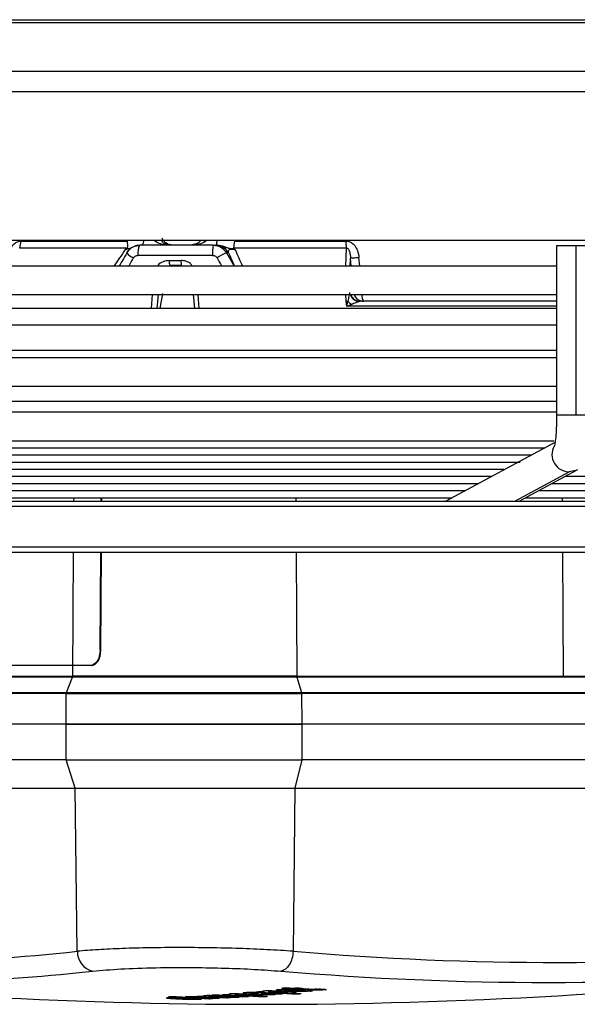
# Model space of a CAD drawing. Units: millimetres. Extents: x 5 to 414, y 3 to 291.
# Drawn here: x 138 to 142, y 103 to 110 of the extents above; entities that cross this region are included whole.
import ezdxf

# ---------------------------------------------------------------- set-up
doc = ezdxf.new("R2010")
doc.units = ezdxf.units.MM

msp = doc.modelspace()

# ---------------------------------------------------------------- linework, layer by layer
at = {"color": 8, "linetype": 'Continuous', "lineweight": 25}
for p, q in [((128.0094, 109.7035), (148.7614, 109.7035)), ((128.0094, 109.6845), (148.7614, 109.6845)), ((128.0094, 109.3671), (148.7614, 109.3671)), ((128.0094, 109.2339), (148.7614, 109.2339)), ((139.25, 108.2605), (139.5012, 108.2605)), ((139.0075, 108.1991), (139.0194, 108.2018)), ((139.6693, 108.1784), (139.7194, 108.0917)), ((140.4536, 108.2096), (140.4481, 108.0917)), ((140.4856, 108.0917), (140.4812, 108.1426)), ((140.5412, 108.0917), (140.5366, 108.1466)), ((139.1838, 107.905), (139.176, 107.815)), ((139.4916, 107.815), (139.4837, 107.905)), ((140.4473, 107.905), (140.4512, 107.8617)), ((141.9579, 107.1172), (141.8298, 107.1172)), ((142.0564, 107.1172), (141.9579, 107.1172)), ((141.5568, 106.5542), (141.9126, 106.7448)), ((138.6717, 106.5542), (138.6719, 106.5763)), ((140.123, 106.5763), (140.1231, 106.5542)), ((141.8685, 106.5542), (141.8684, 106.5763)), ((127.3905, 106.5209), (155.6657, 106.5209)), ((127.3905, 106.2542), (155.6657, 106.2542)), ((138.6638, 105.4078), (138.6694, 106.2209)), ((140.1249, 106.2209), (140.1292, 105.4078)), ((141.8746, 105.4078), (141.8703, 106.2209)), ((138.7055, 103.469), (138.7951, 103.4785)), ((139.7846, 103.3367), (139.7846, 103.333)), ((139.8379, 103.3394), (139.8379, 103.3352)), ((139.8664, 103.3324), (139.8664, 103.328)), ((139.871, 103.339), (139.871, 103.3355)), ((139.8792, 103.3386), (139.8792, 103.3348)), ((139.8948, 103.3379), (139.8948, 103.3262)), ((139.9051, 103.3374), (139.9051, 103.3313)), ((139.9206, 103.333), (139.9206, 103.3366)), ((139.9457, 103.3287), (139.9457, 103.3249)), ((139.9516, 103.3351), (139.9516, 103.3311)), ((140.1312, 103.3561), (140.1312, 103.3513)), ((140.1567, 103.3565), (140.1567, 103.3525)), ((140.1769, 103.3562), (140.1769, 103.3523)), ((140.185, 103.3559), (140.185, 103.3512)), ((140.2171, 103.354), (140.2171, 103.3479)), ((140.2215, 103.3577), (140.2215, 103.3619)), ((140.2641, 103.3601), (140.2641, 103.3561)), ((140.2895, 103.3612), (140.2895, 103.3563)), ((140.3108, 103.3602), (140.3108, 103.3579)), ((139.3339, 103.3055), (139.3339, 103.3028)), ((139.559, 103.3183), (139.559, 103.3147)), ((139.6134, 103.3173), (139.6134, 103.3136)), ((139.6167, 103.3221), (139.6167, 103.3185))]:
    msp.add_line(p, q, dxfattribs=at)
at = {"color": 7, "linetype": 'Continuous', "lineweight": 25}
for p, q in [((128.0094, 108.2617), (148.7614, 108.2617)), ((138.3241, 108.255), (139.0193, 108.255)), ((139.1028, 108.2284), (139.1006, 108.2272)), ((139.5832, 108.2284), (139.1028, 108.2284)), ((139.5832, 108.2284), (139.5967, 108.2284)), ((139.6223, 108.227), (139.6222, 108.2262)), ((139.7221, 108.255), (140.4509, 108.255)), ((141.8298, 108.225), (141.8298, 107.1172)), ((141.9579, 108.225), (141.8298, 108.225)), ((142.0564, 108.225), (141.9579, 108.225)), ((141.9579, 107.1172), (141.9579, 108.225)), ((139.0204, 108.2096), (138.3165, 108.2096)), ((139.5783, 108.1617), (139.0904, 108.1617)), ((139.6825, 108.1784), (139.6693, 108.1784)), ((140.4536, 108.2096), (139.7159, 108.2096)), ((139.2946, 108.1284), (139.3723, 108.1284)), ((139.3438, 108.095), (139.3238, 108.0919)), ((140.4789, 108.0917), (140.4812, 108.1426)), ((141.8298, 108.0917), (134.0196, 108.0917)), ((134.0196, 107.905), (141.8264, 107.905)), ((139.2225, 107.905), (139.2147, 107.815)), ((139.2499, 107.9131), (139.2327, 107.815)), ((139.4616, 107.815), (139.4538, 107.905)), ((140.4512, 107.8617), (140.4542, 107.8284)), ((140.5425, 107.8616), (140.5326, 107.8627)), ((141.8298, 107.815), (136.0063, 107.815)), ((141.8298, 107.7045), (135.4774, 107.7045)), ((141.8298, 107.5383), (134.9485, 107.5383)), ((141.8298, 107.4917), (134.0196, 107.4917)), ((134.0196, 107.305), (141.8298, 107.305)), ((141.8298, 107.2058), (134.0196, 107.2058)), ((141.8298, 107.1359), (134.0196, 107.1359)), ((134.1289, 106.9493), (141.8116, 106.9493)), ((141.8189, 106.9368), (141.1048, 106.5542)), ((134.384, 106.9026), (141.7552, 106.9026)), ((134.6391, 106.856), (141.6682, 106.856)), ((134.8942, 106.8094), (141.5914, 106.8094)), ((135.1494, 106.7628), (141.4839, 106.7628)), ((141.5848, 106.5542), (141.965, 106.7579)), ((135.4045, 106.7162), (141.4071, 106.7162)), ((141.8871, 106.7162), (146.4711, 106.7162)), ((135.6596, 106.6696), (141.3201, 106.6696)), ((135.9147, 106.6229), (141.2331, 106.6229)), ((141.7131, 106.6229), (145.6708, 106.6229)), ((141.8001, 106.6696), (146.0709, 106.6696)), ((127.417, 106.5542), (155.6324, 106.5542)), ((136.1699, 106.5763), (141.1461, 106.5763)), ((138.8491, 106.5542), (138.8492, 106.5763)), ((138.8543, 106.5542), (138.8545, 106.5763)), ((141.6261, 106.5763), (145.2706, 106.5763)), ((127.417, 106.2209), (155.6324, 106.2209)), ((138.8423, 105.5784), (138.8467, 106.2209)), ((138.8476, 105.5784), (138.852, 106.2209)), ((138.8423, 105.5784), (138.8476, 105.5784)), ((138.7807, 105.4784), (135.8587, 105.4784)), ((138.786, 105.4784), (135.864, 105.4784)), ((138.786, 105.4784), (138.7807, 105.4784)), ((138.6627, 105.4019), (135.9841, 105.4019)), ((137.3245, 105.4078), (138.6638, 105.4078)), ((138.6228, 105.3013), (138.6627, 105.4019)), ((140.1292, 105.4078), (141.8746, 105.4078)), ((140.1301, 105.4019), (140.1607, 105.3013)), ((143.6208, 105.4019), (140.1301, 105.4019)), ((141.8746, 105.4078), (143.62, 105.4078)), ((138.6217, 105.2955), (135.9431, 105.2955)), ((135.9442, 105.3013), (138.6228, 105.3013)), ((138.6203, 105.095), (138.6217, 105.2955)), ((140.1607, 105.3013), (143.6514, 105.3013)), ((140.1615, 105.2955), (140.1626, 105.095)), ((143.6523, 105.2955), (140.1615, 105.2955)), ((138.6203, 105.095), (135.9417, 105.095)), ((140.1626, 105.095), (138.6203, 105.095)), ((138.6203, 104.8617), (138.6203, 105.095)), ((138.6203, 105.095), (140.1626, 105.095)), ((140.1626, 105.095), (140.1626, 104.8617)), ((143.6533, 105.095), (140.1626, 105.095)), ((138.6203, 104.8617), (135.9417, 104.8617)), ((138.6203, 104.8617), (140.1626, 104.8617)), ((138.6789, 104.6768), (138.6203, 104.8617)), ((140.1626, 104.8617), (140.1176, 104.6768)), ((143.6533, 104.8617), (140.1626, 104.8617)), ((136.0004, 104.6768), (138.6789, 104.6768)), ((138.6937, 103.6086), (138.6789, 104.6768)), ((138.6789, 104.6768), (140.1176, 104.6768)), ((140.1176, 104.6768), (140.1062, 103.6086)), ((140.1176, 104.6768), (143.6083, 104.6768)), ((139.6848, 103.3272), (139.6952, 103.3255)), ((139.7239, 103.3303), (139.7239, 103.3239)), ((139.8184, 103.339), (139.8184, 103.3304)), ((139.8318, 103.3393), (139.8318, 103.334)), ((139.9013, 103.3376), (139.9013, 103.3286)), ((139.904, 103.3458), (139.9148, 103.3437)), ((139.9127, 103.337), (139.9127, 103.3334)), ((139.9148, 103.3473), (139.9148, 103.3437)), ((139.9435, 103.3495), (139.9435, 103.3423)), ((139.9546, 103.3297), (139.9481, 103.3289)), ((139.9832, 103.3335), (139.9832, 103.3301)), ((139.9832, 103.3261), (139.9903, 103.327)), ((140.0118, 103.3323), (140.0118, 103.3293)), ((140.0845, 103.3691), (140.0845, 103.3647)), ((140.0973, 103.3544), (140.1151, 103.3554)), ((140.1091, 103.3677), (140.1091, 103.3612)), ((140.1229, 103.369), (140.1229, 103.3627)), ((140.1313, 103.3334), (140.1313, 103.3299)), ((140.1493, 103.3683), (140.1493, 103.3656)), ((140.185, 103.3512), (140.185, 103.3559)), ((140.2321, 103.3506), (140.2313, 103.3521)), ((139.385, 103.3015), (139.385, 103.2982)), ((139.3902, 103.304), (139.3902, 103.3018)), ((139.4449, 103.307), (139.4431, 103.3076)), ((139.4574, 103.2975), (139.4574, 103.2978)), ((139.4575, 103.2977), (139.4575, 103.2975)), ((139.5186, 103.316), (139.5303, 103.3142)), ((139.5303, 103.318), (139.5303, 103.3142)), ((139.5545, 103.3183), (139.5545, 103.313)), ((139.5602, 103.3131), (139.5562, 103.3135)), ((139.5737, 103.3196), (139.5839, 103.3178)), ((139.5839, 103.3215), (139.5839, 103.3178)), ((139.6121, 103.3221), (139.6121, 103.3167)), ((139.6173, 103.3168), (139.6135, 103.3173)), ((139.6143, 103.3008), (139.6222, 103.3015)), ((139.6704, 103.3073), (139.6704, 103.3045)), ((139.7283, 103.3109), (139.7283, 103.308)), ((139.7863, 103.3149), (139.7863, 103.3118)), ((139.9117, 103.3152), (139.9117, 103.3121))]:
    msp.add_line(p, q, dxfattribs=at)
at = {"color": 7, "linetype": 'Continuous', "lineweight": 25, "flags": 128}
for points in [[(139.6219, 108.2251), (139.6096, 108.2275), (139.5967, 108.2284)], [(139.0172, 108.1784), (139.01, 108.1656), (139.0027, 108.1528), (138.9955, 108.14), (138.9882, 108.1272), (138.981, 108.1145), (138.9737, 108.1017), (138.9681, 108.0917)], [(139.3764, 108.095), (139.3667, 108.095), (139.3571, 108.095), (139.3474, 108.095), (139.3378, 108.095), (139.3281, 108.095), (139.3185, 108.095), (139.3089, 108.095), (139.2992, 108.095)], [(141.8298, 107.8617), (141.7798, 107.8617), (141.4826, 107.8617), (141.1765, 107.8617), (140.863, 107.8617), (140.5441, 107.8617)], [(138.8423, 105.5784), (138.841, 105.5589), (138.8374, 105.5402), (138.8317, 105.5229), (138.824, 105.5077), (138.8147, 105.4953), (138.8041, 105.486), (138.7926, 105.4803), (138.7807, 105.4784)], [(138.786, 105.4784), (138.7979, 105.4803), (138.8094, 105.486), (138.82, 105.4952), (138.8293, 105.5077), (138.8369, 105.5228), (138.8427, 105.5401), (138.8463, 105.5589), (138.8476, 105.5784)], [(139.9127, 103.3334), (139.9137, 103.3334), (139.9147, 103.3333), (139.9157, 103.3333), (139.9167, 103.3332), (139.9176, 103.3332), (139.9186, 103.3331), (139.9196, 103.3331), (139.9206, 103.333)], [(140.0394, 103.3317), (140.0383, 103.3317), (140.0371, 103.3318), (140.036, 103.3318), (140.0349, 103.3319), (140.0337, 103.3319), (140.0326, 103.332), (140.0314, 103.332), (140.0303, 103.3321)], [(140.0854, 103.3537), (140.085, 103.3537), (140.0846, 103.3537), (140.0842, 103.3537), (140.0838, 103.3536), (140.0834, 103.3536), (140.0829, 103.3536), (140.0825, 103.3536), (140.0821, 103.3535)], [(140.0973, 103.3544), (140.0958, 103.3543), (140.0943, 103.3542), (140.0928, 103.3541), (140.0913, 103.3541), (140.0898, 103.354), (140.0883, 103.3539), (140.0869, 103.3538), (140.0854, 103.3537)], [(139.6651, 103.3177), (139.6659, 103.3176), (139.6668, 103.3176), (139.6677, 103.3176), (139.6686, 103.3175), (139.6694, 103.3175), (139.6703, 103.3174), (139.6712, 103.3174), (139.6721, 103.3173)]]:
    msp.add_lwpolyline(points, dxfattribs=at)
at = {"color": 8, "linetype": 'Continuous', "lineweight": 25, "flags": 128}
for points in [[(139.0308, 108.0917), (139.0321, 108.0939), (139.0395, 108.1067), (139.0468, 108.1195), (139.0542, 108.1322), (139.0616, 108.145)], [(139.6076, 108.145), (139.6151, 108.1322), (139.6226, 108.1195), (139.6301, 108.1067), (139.6376, 108.0939), (139.6389, 108.0917)], [(141.8298, 107.8284), (141.7295, 107.8284), (141.4223, 107.8284), (141.1061, 107.8284), (140.7827, 107.8284), (140.4542, 107.8284)], [(141.9656, 106.7582), (141.9555, 106.7534), (141.9126, 106.7448)]]:
    msp.add_lwpolyline(points, dxfattribs=at)
at = {"color": 7, "linetype": 'Continuous', "lineweight": 25}
for centre, radius, start, end in [((138.1902, 108.2539), 0.1339, 340.64746, 0.44326), ((139.8072, 108.1783), 0.2295, 167.39126, 184.14217), ((140.8161, 108.2535), 0.3652, 179.76985, 186.90901), ((139.0982, 108.24), 0.1018, 217.26443, 248.88704), ((139.9587, 107.5687), 0.6748, 115.39088, 121.34968), ((139.3578, 108.1202), 0.0638, 172.63534, 203.24653), ((139.4439, 108.1202), 0.0721, 173.4581, 200.40255), ((140.5663, 107.9279), 0.0662, 200.1982, 269.82725), ((140.2265, 110.3278), 2.4763, 275.20507, 275.48165), ((140.5956, 107.9813), 0.1778, 221.79423, 232.32239), ((137.3545, 115.7858), 12.2506, 271.09583, 276.27603), ((138.8244, 103.6059), 0.1307, 178.79877, 257.02748), ((141.8516, 124.324), 20.7888, 265.18391, 274.81609), ((139.8991, 136.595), 33.3333, 263.33423, 270), ((137.4505, 115.7029), 12.2981, 271.28566, 275.85683), ((139.8991, 136.595), 33.3333, 270, 276.66568), ((141.7779, 124.2771), 20.8723, 265.18391, 274.81609), ((138.751, 115.6966), 12.4038, 274.12694, 274.24364), ((140.8151, 124.2885), 20.993, 266.87002, 266.94215), ((138.8115, 115.7112), 12.4217, 274.6496, 274.77178), ((138.7482, 115.7306), 12.4378, 275.14338, 275.25994), ((141.0091, 124.2877), 20.9762, 266.86848, 267.60148), ((139.0578, 108.8161), 5.543, 278.40548, 278.49736), ((141.0347, 124.2953), 20.9815, 266.8683, 266.94048), ((140.9869, 124.2889), 20.9794, 267.04985, 267.21628), ((140.9896, 124.1423), 20.8331, 267.1892, 267.2626), ((138.9418, 115.7172), 12.4341, 274.93655, 275.0642), ((138.6921, 115.7742), 12.4787, 276.16661, 276.28853), ((141.2309, 124.305), 20.9716, 266.72448, 266.86646), ((141.0353, 124.2842), 20.9703, 267.32245, 267.60134), ((141.2572, 124.3061), 20.9698, 266.7242, 266.86619), ((138.7445, 115.7683), 12.4757, 276.10254, 276.16607), ((141.2169, 124.3017), 20.9698, 266.8666, 266.97172), ((138.8046, 115.7599), 12.4705, 275.92588, 276.04782), ((138.8778, 115.7458), 12.4599, 275.64248, 275.76447), ((138.7829, 115.767), 12.4764, 276.10217, 276.16569), ((138.7435, 115.7768), 12.4843, 276.28798, 276.36384), ((140.1632, 102.4813), 0.8754, 92.19588, 93.14878), ((141.2305, 124.2983), 20.9649, 266.97158, 267.2413), ((141.2735, 124.304), 20.9659, 266.86601, 266.97116), ((139.0162, 115.7225), 12.4427, 275.14139, 275.26345), ((138.7819, 115.7755), 12.485, 276.28759, 276.36345), ((141.2569, 124.2994), 20.9631, 266.97132, 267.24007), ((141.2731, 124.2952), 20.9571, 267.29938, 267.40502), ((138.6816, 115.6664), 12.3694, 272.81821, 272.94064), ((140.5073, 124.2788), 21.0022, 266.67657, 267.39898), ((140.534, 124.2841), 21.0062, 266.67647, 266.95014), ((138.8282, 115.6543), 12.3653, 272.41731, 272.60481), ((138.8636, 115.6543), 12.3671, 272.41633, 272.72709), ((138.8917, 115.6551), 12.3692, 272.59943, 272.72183), ((138.7524, 115.6758), 12.3829, 273.35666, 273.47346), ((140.6234, 124.2791), 20.9962, 266.87119, 267.39851), ((140.6489, 124.2843), 21, 266.87107, 266.94661), ((140.5325, 124.2729), 20.995, 267.30721, 267.39892), ((138.946, 115.6577), 12.3744, 272.81706, 272.93516), ((140.6497, 124.2771), 20.9926, 267.12369, 267.39841), ((140.6812, 124.2782), 20.9918, 267.08427, 267.39825), ((140.7895, 124.2811), 20.9874, 266.87015, 267.60276), ((140.7076, 124.2784), 20.9903, 267.12436, 267.39812), ((138.9454, 115.6698), 12.3865, 273.35569, 273.47801), ((140.7391, 124.2796), 20.9894, 267.0859, 267.39795), ((140.7656, 124.2805), 20.9885, 267.05826, 267.39781), ((138.945, 115.6766), 12.3933, 273.62384, 273.74614), ((138.9445, 115.6839), 12.4006, 273.89235, 274.01461), ((140.8157, 124.2775), 20.9818, 267.32392, 267.60266), ((139.019, 115.6886), 12.4086, 274.12534, 274.24755)]:
    msp.add_arc(centre, radius, start, end, dxfattribs=at)
at = {"color": 8, "linetype": 'Continuous', "lineweight": 25}
for centre, radius, start, end in [((139.2162, 108.1757), 0.1266, 155.98921, 186.36302), ((139.081, 108.259), 0.0481, 320.492, 3.23046), ((139.5026, 108.2578), 0.1056, 343.79646, 2.09272), ((139.5964, 108.1292), 0.0992, 29.69219, 75.08261), ((140.5425, 107.9288), 0.0684, 200.32775, 266.43347), ((140.5442, 107.9278), 0.0661, 200.15084, 269.87468), ((140.6194, 107.8969), 0.0639, 172.71406, 213.43854), ((141.913, 106.8586), 0.1138, 151.52577, 269.79723)]:
    msp.add_arc(centre, radius, start, end, dxfattribs=at)
for centre, major_axis, ratio, start_param, end_param in [((138.522, 107.4778), (1.2139, 1.7637), 0.004616, 1.152639, 1.218434), ((140.0699, 107.4817), (-0.7889, 1.7584), 0.011319, 1.145494, 1.211456)]:
    msp.add_ellipse(centre, major_axis=major_axis, ratio=ratio, start_param=start_param, end_param=end_param, dxfattribs=at)
at = {"color": 7, "linetype": 'Continuous', "lineweight": 25}
for centre, major_axis, ratio, start_param, end_param in [((140.4512, 107.8288), (0.0894, 0.033), 0.01537, 4.740543, 5.118432), ((140.5541, 107.8278), (-0.0166, 0.0323), 0.609345, 5.979404, 6.244896), ((140.3639, 103.2287), (0.6013, -0.0967), 0.089748, 2.565432, 2.644658), ((139.211, 103.3059), (0.6684, 0.0288), 0.009394, 6.194634, 6.307917), ((139.3996, 103.3367), (0.5132, -0.0031), 0.027347, 6.109604, 6.264231), ((140.1724, 103.3543), (0.129, -0.0002), 0.03115, 2.849394, 3.174735), ((140.0349, 103.367), (0.0812, -0.0045), 0.164175, 5.153484, 5.343423), ((139.9693, 103.3425), (0.2158, 0.0087), 0.024761, 0.001433, 0.273553), ((140.3098, 103.3689), (0.0533, 0.0079), 0.072476, 3.594555, 3.986544), ((140.2094, 103.4061), (0.161, -0.0212), 0.282139, 5.095995, 5.270416), ((140.1446, 103.3761), (0.1854, -0.0124), 0.087043, 5.615182, 5.829449), ((140.3779, 103.2081), (1.1105, -0.0933), 0.025772, 2.821538, 2.943433), ((-37.3082, 105.0096), (176.7659, -1.7119), 0.000453, 6.27475, 6.281989), ((139.047, 103.3088), (0.4607, -0.0123), 0.017275, 6.043458, 6.299353)]:
    msp.add_ellipse(centre, major_axis=major_axis, ratio=ratio, start_param=start_param, end_param=end_param, dxfattribs=at)
for points, knots in [([(138.2439, 108.1466), (138.2458, 108.16), (138.2492, 108.1845), (138.2627, 108.2155), (138.2802, 108.2379), (138.3011, 108.2524), (138.3167, 108.2541), (138.3241, 108.255)], [0, 0, 0, 0, 0.267064, 0.487474, 0.66552, 0.842812, 1, 1, 1, 1]), ([(139.0172, 108.1784), (139.0228, 108.1864), (139.0339, 108.2024), (139.0629, 108.2229), (139.0877, 108.2263), (139.1028, 108.2284)], [0, 0, 0, 0, 0.280588, 0.561222, 1, 1, 1, 1]), ([(139.0193, 108.255), (139.0203, 108.2465), (139.0223, 108.2295), (139.021, 108.2162), (139.0204, 108.2096)], [0, 0, 0, 0, 0.501497, 1, 1, 1, 1]), ([(139.1006, 108.2272), (139.0919, 108.227), (139.0817, 108.2267), (139.0726, 108.2225), (139.0712, 108.2219)], [0, 0, 0, 0, 0.853347, 1, 1, 1, 1]), ([(139.3223, 108.2284), (139.3119, 108.2293), (139.2938, 108.2309), (139.2727, 108.2423), (139.2604, 108.2541), (139.2535, 108.2633), (139.2506, 108.2703), (139.2493, 108.2735)], [0, 0, 0, 0, 0.392114, 0.685289, 0.80778, 0.91139, 1, 1, 1, 1]), ([(139.5024, 108.2617), (139.502, 108.261), (139.4961, 108.2509), (139.4763, 108.2368), (139.4563, 108.2336), (139.444, 108.2316)], [0, 0, 0, 0, 0.026323, 0.407379, 1, 1, 1, 1]), ([(139.5832, 108.2284), (139.5929, 108.2275), (139.6123, 108.2258), (139.6445, 108.2107), (139.6599, 108.1906), (139.6693, 108.1784)], [0, 0, 0, 0, 0.280643, 0.561287, 1, 1, 1, 1]), ([(139.604, 108.2284), (139.6023, 108.2284), (139.5992, 108.2284), (139.5974, 108.2284), (139.5967, 108.2284)], [0, 0, 0, 0, 0.54856, 1, 1, 1, 1]), ([(139.7221, 108.255), (139.7211, 108.2492), (139.7196, 108.2397), (139.7181, 108.2274), (139.7169, 108.2177), (139.7162, 108.2123), (139.7159, 108.2096)], [0, 0, 0, 0, 0.3436581, 0.564215, 0.7829777, 1, 1, 1, 1]), ([(140.4509, 108.255), (140.4576, 108.2544), (140.4715, 108.2531), (140.4917, 108.2426), (140.512, 108.223), (140.5299, 108.1903), (140.5342, 108.1623), (140.5366, 108.1466)], [0, 0, 0, 0, 0.132757, 0.277426, 0.443382, 0.688245, 1, 1, 1, 1]), ([(139.0167, 108.2049), (139.015, 108.2039), (139.0118, 108.202), (139.0088, 108.2), (139.0075, 108.1991)], [0, 0, 0, 0, 0.556137, 1, 1, 1, 1]), ([(139.0712, 108.2219), (139.0646, 108.2195), (139.05, 108.214), (139.0307, 108.1986), (139.0212, 108.1844), (139.0164, 108.1773)], [0, 0, 0, 0, 0.2934, 0.647082, 1, 1, 1, 1]), ([(139.0204, 108.2096), (139.02, 108.2086), (139.0194, 108.2068), (139.0175, 108.2055), (139.0167, 108.2049)], [0, 0, 0, 0, 0.558297, 1, 1, 1, 1]), ([(139.0616, 108.145), (139.0634, 108.1477), (139.0672, 108.1531), (139.077, 108.1599), (139.0853, 108.161), (139.0904, 108.1617)], [0, 0, 0, 0, 0.279264, 0.559745, 1, 1, 1, 1]), ([(139.5783, 108.1617), (139.5816, 108.1614), (139.5882, 108.1608), (139.5991, 108.1558), (139.6044, 108.1491), (139.6076, 108.145)], [0, 0, 0, 0, 0.281788, 0.562896, 1, 1, 1, 1]), ([(139.6825, 108.1784), (139.6819, 108.1824), (139.6808, 108.1898), (139.6852, 108.1981), (139.6941, 108.2021), (139.7035, 108.2031), (139.7151, 108.202), (139.7224, 108.2001), (139.7263, 108.1991)], [0, 0, 0, 0, 0.309015, 0.57604, 0.687832, 0.787497, 0.88746, 1, 1, 1, 1]), ([(139.7184, 108.2049), (139.7175, 108.2057), (139.716, 108.207), (139.7159, 108.2088), (139.7159, 108.2096)], [0, 0, 0, 0, 0.5597, 1, 1, 1, 1]), ([(139.7263, 108.1991), (139.7248, 108.2002), (139.7223, 108.2022), (139.7196, 108.2041), (139.7184, 108.2049)], [0, 0, 0, 0, 0.56114, 1, 1, 1, 1]), ([(140.4536, 108.2096), (140.4546, 108.2097), (140.4568, 108.2099), (140.4602, 108.209), (140.4634, 108.2071), (140.4672, 108.2035), (140.4714, 108.1969), (140.4794, 108.1764), (140.4804, 108.1578), (140.4812, 108.1426)], [0, 0, 0, 0, 0.039971, 0.079109, 0.120977, 0.168529, 0.269548, 0.402907, 1, 1, 1, 1]), ([(140.475, 107.919), (140.4746, 107.9161), (140.4736, 107.9091), (140.4696, 107.8898), (140.4657, 107.8736), (140.4631, 107.8628)], [0, 0, 0, 0, 0.1925, 0.462235, 1, 1, 1, 1]), ([(140.4631, 107.8628), (140.4621, 107.859), (140.4606, 107.8527), (140.4583, 107.8439), (140.4563, 107.8362), (140.4549, 107.831), (140.4542, 107.8284)], [0, 0, 0, 0, 0.330547, 0.549585, 0.772721, 1, 1, 1, 1]), ([(140.5382, 107.8605), (140.5354, 107.8593), (140.5291, 107.8567), (140.5115, 107.8499), (140.4967, 107.8443), (140.487, 107.8406)], [0, 0, 0, 0, 0.218481, 0.482611, 1, 1, 1, 1]), ([(141.8298, 107.1172), (141.8297, 107.1051), (141.8295, 107.0698), (141.8272, 107.0137), (141.8226, 106.9596), (141.8179, 106.9262), (141.8141, 106.9113), (141.8143, 106.9118), (141.8143, 106.9119)], [0, 0, 0, 0, 0.125816, 0.366499, 0.603993, 0.800773, 0.948425, 1, 1, 1, 1]), ([(140.1301, 105.4019), (140.0733, 105.4019), (139.9599, 105.4019), (139.7653, 105.4019), (139.5619, 105.4019), (139.3555, 105.4019), (139.1543, 105.4019), (138.9667, 105.4019), (138.797, 105.4019), (138.7075, 105.4019), (138.6627, 105.4019)], [0, 0, 0, 0, 0.125, 0.25, 0.375, 0.5, 0.625, 0.75, 0.875, 1, 1, 1, 1]), ([(140.1062, 103.6086), (140.0504, 103.6123), (139.9412, 103.6195), (139.7534, 103.627), (139.5589, 103.6318), (139.3604, 103.6334), (139.1669, 103.6318), (138.9876, 103.627), (138.8239, 103.6195), (138.7378, 103.6123), (138.6937, 103.6086)], [0, 0, 0, 0, 0.12784, 0.250034, 0.375934, 0.500148, 0.624313, 0.750154, 0.872251, 1, 1, 1, 1]), ([(138.7951, 103.4785), (138.8531, 103.4837), (138.9689, 103.4942), (139.2036, 103.5022), (139.4405, 103.5035), (139.6614, 103.4991), (139.857, 103.4911), (139.9693, 103.4827), (140.0256, 103.4785)], [0, 0, 0, 0, 0.1868569, 0.3733041, 0.5595555, 0.7061393, 0.8529459, 1, 1, 1, 1]), ([(139.6928, 103.3294), (139.6894, 103.3291), (139.684, 103.3286), (139.6846, 103.328), (139.6848, 103.3278)], [0, 0, 0, 0, 0.644569, 1, 1, 1, 1]), ([(139.7474, 103.3304), (139.7359, 103.3304), (139.7198, 103.3305), (139.7017, 103.33), (139.6958, 103.3296), (139.6928, 103.3294)], [0, 0, 0, 0, 0.560349, 0.780208, 1, 1, 1, 1]), ([(139.7292, 103.3265), (139.7314, 103.3266), (139.7358, 103.3269), (139.7469, 103.3271), (139.7553, 103.327), (139.7604, 103.327)], [0, 0, 0, 0, 0.279581, 0.558617, 1, 1, 1, 1]), ([(139.7474, 103.3304), (139.7546, 103.3303), (139.7704, 103.33), (139.8007, 103.329), (139.8216, 103.328), (139.8354, 103.3274)], [0, 0, 0, 0, 0.220635, 0.484886, 1, 1, 1, 1]), ([(139.7604, 103.327), (139.7665, 103.3269), (139.7766, 103.3267), (139.7893, 103.3262), (139.7996, 103.3258), (139.8061, 103.3254), (139.8094, 103.3253)], [0, 0, 0, 0, 0.34091, 0.5596909, 0.7805863, 1, 1, 1, 1]), ([(139.778, 103.3353), (139.7779, 103.335), (139.7777, 103.3346), (139.7792, 103.334), (139.7814, 103.3335), (139.7835, 103.3332), (139.7846, 103.333)], [0, 0, 0, 0, 0.320898, 0.536773, 0.762286, 1, 1, 1, 1]), ([(139.7925, 103.3375), (139.7901, 103.3373), (139.786, 103.3369), (139.7818, 103.3363), (139.7791, 103.3358), (139.7783, 103.3355), (139.778, 103.3353)], [0, 0, 0, 0, 0.341624, 0.562196, 0.781197, 1, 1, 1, 1]), ([(139.7846, 103.333), (139.7873, 103.3327), (139.7919, 103.3322), (139.8006, 103.3315), (139.809, 103.331), (139.8152, 103.3306), (139.8184, 103.3304)], [0, 0, 0, 0, 0.314965, 0.528108, 0.755288, 1, 1, 1, 1]), ([(139.8394, 103.3394), (139.8341, 103.3393), (139.8236, 103.3392), (139.807, 103.3386), (139.798, 103.3379), (139.7925, 103.3375)], [0, 0, 0, 0, 0.278151, 0.557468, 1, 1, 1, 1]), ([(139.8448, 103.3326), (139.8426, 103.3327), (139.839, 103.333), (139.835, 103.3334), (139.8326, 103.3337), (139.8321, 103.3339), (139.8318, 103.334)], [0, 0, 0, 0, 0.3687885, 0.593489, 0.8029418, 1, 1, 1, 1]), ([(139.8319, 103.3341), (139.832, 103.3342), (139.8321, 103.3344), (139.8335, 103.3347), (139.8353, 103.335), (139.837, 103.3351), (139.8379, 103.3352)], [0, 0, 0, 0, 0.28802, 0.516413, 0.75191, 1, 1, 1, 1]), ([(139.8999, 103.3228), (139.8903, 103.3237), (139.873, 103.3255), (139.847, 103.3268), (139.8354, 103.3274)], [0, 0, 0, 0, 0.5572634, 1, 1, 1, 1]), ([(139.8379, 103.3352), (139.8402, 103.3354), (139.8449, 103.3358), (139.8548, 103.336), (139.864, 103.3358), (139.8686, 103.3356), (139.871, 103.3355)], [0, 0, 0, 0, 0.282282, 0.558976, 0.777946, 1, 1, 1, 1]), ([(139.868, 103.3326), (139.8659, 103.3323), (139.8625, 103.3318), (139.8588, 103.3311), (139.8564, 103.3305), (139.856, 103.3301), (139.8559, 103.3299)], [0, 0, 0, 0, 0.361292, 0.591852, 0.808707, 1, 1, 1, 1]), ([(139.8559, 103.3299), (139.8562, 103.3297), (139.8568, 103.3293), (139.8596, 103.3288), (139.8627, 103.3284), (139.8652, 103.3282), (139.8664, 103.328)], [0, 0, 0, 0, 0.337726, 0.557711, 0.778911, 1, 1, 1, 1]), ([(139.9071, 103.3373), (139.9023, 103.3376), (139.8944, 103.338), (139.883, 103.3385), (139.8738, 103.3389), (139.8673, 103.3391), (139.8643, 103.3392)], [0, 0, 0, 0, 0.3593657, 0.5893723, 0.809538, 1, 1, 1, 1]), ([(139.8664, 103.328), (139.8709, 103.3277), (139.8792, 103.327), (139.8898, 103.3264), (139.8948, 103.3262)], [0, 0, 0, 0, 0.53455, 1, 1, 1, 1]), ([(139.871, 103.3355), (139.8722, 103.3354), (139.8742, 103.3353), (139.8766, 103.3351), (139.8783, 103.335), (139.8789, 103.3348), (139.8792, 103.3348)], [0, 0, 0, 0, 0.343473, 0.564173, 0.782839, 1, 1, 1, 1]), ([(139.9144, 103.3287), (139.9112, 103.3289), (139.9048, 103.3292), (139.8995, 103.3302), (139.903, 103.3309), (139.9051, 103.3313)], [0, 0, 0, 0, 0.281845, 0.559865, 1, 1, 1, 1]), ([(139.9124, 103.3482), (139.9092, 103.3479), (139.9038, 103.3473), (139.9042, 103.3466), (139.9043, 103.3463)], [0, 0, 0, 0, 0.601481, 1, 1, 1, 1]), ([(139.967, 103.3497), (139.9555, 103.3497), (139.9394, 103.3497), (139.9213, 103.3489), (139.9154, 103.3485), (139.9124, 103.3482)], [0, 0, 0, 0, 0.560342, 0.780203, 1, 1, 1, 1]), ([(139.9481, 103.3289), (139.9457, 103.3287), (139.9409, 103.3283), (139.9304, 103.3282), (139.9214, 103.3284), (139.9167, 103.3286), (139.9144, 103.3287)], [0, 0, 0, 0, 0.280098, 0.554444, 0.775101, 1, 1, 1, 1]), ([(139.9206, 103.333), (139.9252, 103.3328), (139.9323, 103.3324), (139.941, 103.3319), (139.9471, 103.3315), (139.9502, 103.3312), (139.9516, 103.3311)], [0, 0, 0, 0, 0.402153, 0.625949, 0.824249, 1, 1, 1, 1]), ([(139.9488, 103.3451), (139.9469, 103.3449), (139.943, 103.3444), (139.9435, 103.3434), (139.9491, 103.3428), (139.9527, 103.3424)], [0, 0, 0, 0, 0.260876, 0.515196, 1, 1, 1, 1]), ([(139.9488, 103.3451), (139.951, 103.3453), (139.9554, 103.3457), (139.9665, 103.346), (139.9749, 103.346), (139.98, 103.3459)], [0, 0, 0, 0, 0.279588, 0.558624, 1, 1, 1, 1]), ([(139.9516, 103.3311), (139.9532, 103.3309), (139.9558, 103.3306), (139.9554, 103.3302), (139.9552, 103.3301)], [0, 0, 0, 0, 0.631371, 1, 1, 1, 1]), ([(139.9857, 103.3401), (139.9812, 103.3403), (139.974, 103.3407), (139.9652, 103.3413), (139.9585, 103.3418), (139.9546, 103.3422), (139.9527, 103.3424)], [0, 0, 0, 0, 0.360665, 0.581913, 0.794668, 1, 1, 1, 1]), ([(139.967, 103.3497), (139.9742, 103.3496), (139.99, 103.3495), (140.0202, 103.3485), (140.0412, 103.3475), (140.055, 103.3469)], [0, 0, 0, 0, 0.220614, 0.484858, 1, 1, 1, 1]), ([(139.98, 103.3459), (139.9861, 103.3458), (139.9962, 103.3457), (140.0089, 103.3452), (140.0192, 103.3448), (140.0257, 103.3445), (140.029, 103.3443)], [0, 0, 0, 0, 0.340901, 0.55968, 0.780582, 1, 1, 1, 1]), ([(139.9911, 103.3278), (139.9912, 103.3279), (139.9923, 103.3287), (139.9874, 103.3294), (139.9832, 103.3301)], [0, 0, 0, 0, 0.143287, 1, 1, 1, 1]), ([(139.9832, 103.3301), (139.9862, 103.33), (139.9912, 103.3298), (139.9985, 103.3295), (140.0049, 103.3294), (140.0095, 103.3293), (140.0118, 103.3293)], [0, 0, 0, 0, 0.33546, 0.552614, 0.774349, 1, 1, 1, 1]), ([(140.0269, 103.3387), (140.019, 103.3389), (140.0043, 103.3392), (139.9915, 103.3398), (139.9857, 103.3401)], [0, 0, 0, 0, 0.538836, 1, 1, 1, 1]), ([(139.9947, 103.333), (139.9991, 103.3328), (140.0059, 103.3325), (140.0158, 103.3322), (140.0232, 103.3321), (140.028, 103.3321), (140.0303, 103.3321)], [0, 0, 0, 0, 0.411996, 0.636533, 0.831487, 1, 1, 1, 1]), ([(140.0095, 103.3578), (140.0039, 103.3571), (139.9938, 103.3558), (139.996, 103.3544), (139.997, 103.3538)], [0, 0, 0, 0, 0.560148, 1, 1, 1, 1]), ([(139.997, 103.3538), (139.9992, 103.3534), (140.0029, 103.3525), (140.0124, 103.3516), (140.0218, 103.3509), (140.029, 103.3505), (140.0325, 103.3503)], [0, 0, 0, 0, 0.336331, 0.556478, 0.778242, 1, 1, 1, 1]), ([(140.0095, 103.3578), (140.0148, 103.3583), (140.0244, 103.3591), (140.0434, 103.36), (140.0652, 103.3603), (140.0916, 103.36), (140.1088, 103.3593), (140.1184, 103.3589)], [0, 0, 0, 0, 0.195992, 0.355881, 0.508618, 0.722632, 1, 1, 1, 1]), ([(140.0655, 103.3393), (140.0631, 103.3391), (140.0582, 103.3388), (140.0479, 103.3385), (140.0373, 103.3385), (140.0305, 103.3386), (140.0269, 103.3387)], [0, 0, 0, 0, 0.252471, 0.500041, 0.729747, 1, 1, 1, 1]), ([(140.029, 103.3443), (140.0338, 103.3441), (140.0418, 103.3437), (140.0519, 103.343), (140.0597, 103.3424), (140.0639, 103.3419), (140.0659, 103.3417)], [0, 0, 0, 0, 0.340531, 0.560163, 0.780384, 1, 1, 1, 1]), ([(140.0325, 103.3503), (140.0417, 103.3499), (140.0545, 103.3493), (140.0739, 103.349), (140.0824, 103.3492), (140.0867, 103.3492)], [0, 0, 0, 0, 0.565991, 0.784132, 1, 1, 1, 1]), ([(140.0521, 103.3533), (140.0505, 103.3534), (140.0479, 103.3535), (140.0454, 103.3538), (140.0439, 103.3541), (140.0436, 103.3543), (140.0434, 103.3544)], [0, 0, 0, 0, 0.358242, 0.57335, 0.784421, 1, 1, 1, 1]), ([(140.0488, 103.3557), (140.0517, 103.3559), (140.0573, 103.3564), (140.0694, 103.3566), (140.0811, 103.3565), (140.0882, 103.3562), (140.092, 103.3561)], [0, 0, 0, 0, 0.257143, 0.501656, 0.727654, 1, 1, 1, 1]), ([(140.0688, 103.353), (140.0668, 103.353), (140.0634, 103.3529), (140.0589, 103.353), (140.0554, 103.3531), (140.0532, 103.3532), (140.0521, 103.3533)], [0, 0, 0, 0, 0.335335, 0.554766, 0.777783, 1, 1, 1, 1]), ([(140.1194, 103.3421), (140.1098, 103.3431), (140.0926, 103.345), (140.0666, 103.3463), (140.055, 103.3469)], [0, 0, 0, 0, 0.557259, 1, 1, 1, 1]), ([(140.0557, 103.3368), (140.0681, 103.3367), (140.0853, 103.3365), (140.1067, 103.3372), (140.1133, 103.3377), (140.1166, 103.338)], [0, 0, 0, 0, 0.562348, 0.781301, 1, 1, 1, 1]), ([(140.0659, 103.3417), (140.0674, 103.3415), (140.0704, 103.3411), (140.0717, 103.3404), (140.07, 103.3398), (140.067, 103.3395), (140.0655, 103.3393)], [0, 0, 0, 0, 0.282316, 0.562035, 0.780602, 1, 1, 1, 1]), ([(140.0867, 103.3492), (140.0919, 103.3494), (140.1006, 103.3497), (140.1121, 103.3502), (140.1218, 103.3507), (140.1281, 103.3511), (140.1312, 103.3513)], [0, 0, 0, 0, 0.3213858, 0.5379654, 0.7636306, 1, 1, 1, 1]), ([(140.2171, 103.3479), (140.2114, 103.3473), (140.201, 103.3464), (140.181, 103.3454), (140.1583, 103.345), (140.1307, 103.3452), (140.1129, 103.3459), (140.1028, 103.3463)], [0, 0, 0, 0, 0.202364, 0.365141, 0.516409, 0.725466, 1, 1, 1, 1]), ([(140.1166, 103.338), (140.1197, 103.3383), (140.1258, 103.339), (140.1274, 103.3405), (140.1225, 103.3415), (140.1194, 103.3421)], [0, 0, 0, 0, 0.278501, 0.557649, 1, 1, 1, 1]), ([(140.1593, 103.3486), (140.1557, 103.3485), (140.1498, 103.3484), (140.1418, 103.3485), (140.1353, 103.3487), (140.1313, 103.3488), (140.1292, 103.3489)], [0, 0, 0, 0, 0.332868, 0.552191, 0.77703, 1, 1, 1, 1]), ([(140.167, 103.3564), (140.1627, 103.3565), (140.1557, 103.3566), (140.1457, 103.3565), (140.1375, 103.3563), (140.1323, 103.3561), (140.1296, 103.356)], [0, 0, 0, 0, 0.347439, 0.563633, 0.779315, 1, 1, 1, 1]), ([(140.1312, 103.3513), (140.1339, 103.3515), (140.1383, 103.3517), (140.1448, 103.3521), (140.1505, 103.3523), (140.1546, 103.3525), (140.1567, 103.3525)], [0, 0, 0, 0, 0.340294, 0.559763, 0.78012, 1, 1, 1, 1]), ([(140.1567, 103.3525), (140.1589, 103.3526), (140.1626, 103.3527), (140.1679, 103.3526), (140.1725, 103.3525), (140.1754, 103.3524), (140.1769, 103.3523)], [0, 0, 0, 0, 0.304075, 0.511682, 0.739689, 1, 1, 1, 1]), ([(140.178, 103.3497), (140.1762, 103.3496), (140.1733, 103.3493), (140.1684, 103.349), (140.164, 103.3488), (140.1608, 103.3487), (140.1593, 103.3486)], [0, 0, 0, 0, 0.3507479, 0.56867, 0.7837969, 1, 1, 1, 1]), ([(140.1938, 103.3555), (140.191, 103.3557), (140.1864, 103.3559), (140.1794, 103.3561), (140.1734, 103.3563), (140.1691, 103.3564), (140.167, 103.3564)], [0, 0, 0, 0, 0.3404073, 0.5603284, 0.7802768, 1, 1, 1, 1]), ([(140.185, 103.3512), (140.1849, 103.351), (140.1846, 103.3508), (140.1829, 103.3504), (140.1808, 103.3501), (140.179, 103.3498), (140.178, 103.3497)], [0, 0, 0, 0, 0.324615, 0.539323, 0.762996, 1, 1, 1, 1]), ([(140.2313, 103.3521), (140.2289, 103.3526), (140.2248, 103.3534), (140.2148, 103.3543), (140.205, 103.355), (140.1975, 103.3554), (140.1938, 103.3555)], [0, 0, 0, 0, 0.33681, 0.556943, 0.778453, 1, 1, 1, 1]), ([(140.2171, 103.3479), (140.2208, 103.3483), (140.2277, 103.349), (140.2308, 103.3499), (140.2322, 103.3503)], [0, 0, 0, 0, 0.52795, 1, 1, 1, 1]), ([(140.2215, 103.3577), (140.2262, 103.3575), (140.2341, 103.3571), (140.2453, 103.3566), (140.2545, 103.3563), (140.261, 103.3561), (140.2641, 103.3561)], [0, 0, 0, 0, 0.352734, 0.578474, 0.801363, 1, 1, 1, 1]), ([(140.2622, 103.3601), (140.2604, 103.3601), (140.2574, 103.3602), (140.2537, 103.3603), (140.2505, 103.3604), (140.2485, 103.3605), (140.2475, 103.3606)], [0, 0, 0, 0, 0.328101, 0.549909, 0.776821, 1, 1, 1, 1]), ([(140.2856, 103.3614), (140.2843, 103.3613), (140.2821, 103.3612), (140.2792, 103.3611), (140.2769, 103.3609), (140.2755, 103.3608), (140.2749, 103.3608)], [0, 0, 0, 0, 0.363961, 0.585021, 0.796497, 1, 1, 1, 1]), ([(140.3108, 103.3579), (140.3125, 103.358), (140.3152, 103.3584), (140.3187, 103.3588), (140.3215, 103.3592), (140.3233, 103.3595), (140.3242, 103.3596)], [0, 0, 0, 0, 0.345967, 0.5645781, 0.7829545, 1, 1, 1, 1]), ([(139.2896, 103.3051), (139.2859, 103.3049), (139.2785, 103.3045), (139.2741, 103.3035), (139.2796, 103.3026), (139.283, 103.3021)], [0, 0, 0, 0, 0.280823, 0.560183, 1, 1, 1, 1]), ([(139.283, 103.3021), (139.292, 103.3013), (139.3093, 103.2996), (139.3354, 103.2983), (139.348, 103.2976)], [0, 0, 0, 0, 0.5199902, 1, 1, 1, 1]), ([(139.3741, 103.3046), (139.3682, 103.3048), (139.3587, 103.305), (139.3455, 103.3053), (139.3348, 103.3055), (139.3279, 103.3056), (139.3245, 103.3056)], [0, 0, 0, 0, 0.364863, 0.584196, 0.794711, 1, 1, 1, 1]), ([(139.3498, 103.3), (139.3422, 103.3005), (139.331, 103.3012), (139.3269, 103.3021), (139.3295, 103.3026), (139.3325, 103.3027), (139.3339, 103.3028)], [0, 0, 0, 0, 0.504213, 0.751287, 0.875284, 1, 1, 1, 1]), ([(139.3339, 103.3028), (139.3362, 103.3029), (139.3406, 103.303), (139.3501, 103.303), (139.3618, 103.3028), (139.3757, 103.3024), (139.385, 103.302), (139.3902, 103.3018)], [0, 0, 0, 0, 0.16094, 0.309377, 0.473684, 0.709944, 1, 1, 1, 1]), ([(139.348, 103.2976), (139.3624, 103.297), (139.3881, 103.2958), (139.4189, 103.295), (139.4323, 103.2947)], [0, 0, 0, 0, 0.562401, 1, 1, 1, 1]), ([(139.452, 103.3012), (139.4422, 103.3017), (139.427, 103.3024), (139.4058, 103.3034), (139.3899, 103.304), (139.3791, 103.3044), (139.3741, 103.3046)], [0, 0, 0, 0, 0.39915, 0.622695, 0.822033, 1, 1, 1, 1]), ([(139.4514, 103.297), (139.4487, 103.2969), (139.4436, 103.2967), (139.4324, 103.2967), (139.4187, 103.2969), (139.4022, 103.2974), (139.3911, 103.2979), (139.385, 103.2982)], [0, 0, 0, 0, 0.156834, 0.30142, 0.464519, 0.702989, 1, 1, 1, 1]), ([(139.4109, 103.3111), (139.4081, 103.3109), (139.403, 103.3105), (139.4022, 103.31), (139.4018, 103.3098)], [0, 0, 0, 0, 0.5560213, 1, 1, 1, 1]), ([(139.4018, 103.3098), (139.4022, 103.3096), (139.4029, 103.3092), (139.4068, 103.3087), (139.4111, 103.3082), (139.4145, 103.3078), (139.4163, 103.3077)], [0, 0, 0, 0, 0.301235, 0.518747, 0.75184, 1, 1, 1, 1]), ([(139.4686, 103.3112), (139.4626, 103.3114), (139.4507, 103.3116), (139.4341, 103.3117), (139.4203, 103.3115), (139.4141, 103.3112), (139.4109, 103.3111)], [0, 0, 0, 0, 0.2820697, 0.561903, 0.7806532, 1, 1, 1, 1]), ([(139.4323, 103.2947), (139.4389, 103.2946), (139.452, 103.2944), (139.4752, 103.2943), (139.4872, 103.2947), (139.4944, 103.2949)], [0, 0, 0, 0, 0.282213, 0.562495, 1, 1, 1, 1]), ([(139.4432, 103.3077), (139.4433, 103.3078), (139.4434, 103.3079), (139.4449, 103.3081), (139.447, 103.3083), (139.4481, 103.3083)], [0, 0, 0, 0, 0.217004, 0.606881, 1, 1, 1, 1]), ([(139.4838, 103.3042), (139.4773, 103.3045), (139.4672, 103.305), (139.4559, 103.3058), (139.449, 103.3064), (139.4462, 103.3068), (139.4449, 103.307)], [0, 0, 0, 0, 0.403422, 0.627762, 0.826085, 1, 1, 1, 1]), ([(139.4481, 103.3083), (139.4503, 103.3084), (139.4546, 103.3086), (139.4655, 103.3086), (139.4735, 103.3085), (139.4784, 103.3084)], [0, 0, 0, 0, 0.278574, 0.557747, 1, 1, 1, 1]), ([(139.4527, 103.2986), (139.4536, 103.2984), (139.4551, 103.2982), (139.4567, 103.298), (139.4571, 103.2978), (139.4573, 103.2978)], [0, 0, 0, 0, 0.488423, 0.796908, 1, 1, 1, 1]), ([(139.5508, 103.3081), (139.5367, 103.3088), (139.5116, 103.31), (139.4817, 103.3109), (139.4686, 103.3112)], [0, 0, 0, 0, 0.5615122, 1, 1, 1, 1]), ([(139.4784, 103.3084), (139.4844, 103.3082), (139.4943, 103.308), (139.5068, 103.3075), (139.517, 103.307), (139.5234, 103.3067), (139.5266, 103.3065)], [0, 0, 0, 0, 0.341077, 0.559877, 0.780649, 1, 1, 1, 1]), ([(139.5076, 103.2966), (139.5069, 103.2968), (139.5052, 103.2974), (139.4956, 103.2984), (139.4856, 103.2992), (139.4791, 103.2998)], [0, 0, 0, 0, 0.217969, 0.481539, 1, 1, 1, 1]), ([(139.5473, 103.3022), (139.5423, 103.3022), (139.5313, 103.3023), (139.5091, 103.303), (139.494, 103.3037), (139.4838, 103.3042)], [0, 0, 0, 0, 0.208691, 0.468951, 1, 1, 1, 1]), ([(139.526, 103.3178), (139.5229, 103.3175), (139.5178, 103.3171), (139.5184, 103.3166), (139.5187, 103.3164)], [0, 0, 0, 0, 0.619623, 1, 1, 1, 1]), ([(139.5839, 103.3178), (139.5769, 103.318), (139.5643, 103.3183), (139.5471, 103.3184), (139.5342, 103.3182), (139.5288, 103.3179), (139.526, 103.3178)], [0, 0, 0, 0, 0.344464, 0.619314, 0.805899, 1, 1, 1, 1]), ([(139.5266, 103.3065), (139.535, 103.3061), (139.5499, 103.3053), (139.5641, 103.3043), (139.5692, 103.3036), (139.57, 103.3031), (139.5682, 103.3028), (139.5652, 103.3026), (139.5636, 103.3025)], [0, 0, 0, 0, 0.352727, 0.622926, 0.730978, 0.82275, 0.908031, 1, 1, 1, 1]), ([(139.6143, 103.3008), (139.61, 103.3006), (139.6016, 103.3003), (139.5834, 103.3002), (139.5646, 103.3005), (139.5527, 103.3009), (139.5461, 103.3011)], [0, 0, 0, 0, 0.247891, 0.485201, 0.71552, 1, 1, 1, 1]), ([(139.5636, 103.3025), (139.5621, 103.3024), (139.5597, 103.3023), (139.5553, 103.3022), (139.5514, 103.3022), (139.5487, 103.3022), (139.5473, 103.3022)], [0, 0, 0, 0, 0.352348, 0.567889, 0.781444, 1, 1, 1, 1]), ([(139.6161, 103.3038), (139.6069, 103.3046), (139.5895, 103.3062), (139.5633, 103.3075), (139.5508, 103.3081)], [0, 0, 0, 0, 0.5217, 1, 1, 1, 1]), ([(139.5546, 103.314), (139.5545, 103.314), (139.5541, 103.3142), (139.5554, 103.3144), (139.5578, 103.3146), (139.559, 103.3147)], [0, 0, 0, 0, 0.018008, 0.50832, 1, 1, 1, 1]), ([(139.559, 103.3147), (139.5604, 103.3148), (139.5631, 103.3149), (139.5698, 103.3151), (139.575, 103.315), (139.5783, 103.315)], [0, 0, 0, 0, 0.281122, 0.5607, 1, 1, 1, 1]), ([(139.5963, 103.3109), (139.591, 103.3112), (139.5829, 103.3116), (139.5727, 103.3122), (139.5656, 103.3126), (139.562, 103.3129), (139.5602, 103.3131)], [0, 0, 0, 0, 0.401324, 0.625064, 0.823632, 1, 1, 1, 1]), ([(139.5815, 103.3214), (139.5785, 103.3212), (139.5734, 103.3207), (139.5738, 103.3202), (139.574, 103.32)], [0, 0, 0, 0, 0.602094, 1, 1, 1, 1]), ([(139.6134, 103.3136), (139.609, 103.3138), (139.6022, 103.3141), (139.5926, 103.3145), (139.5854, 103.3148), (139.5805, 103.3149), (139.5783, 103.315)], [0, 0, 0, 0, 0.4051131, 0.6296137, 0.8274, 1, 1, 1, 1]), ([(139.622, 103.3221), (139.6168, 103.3221), (139.6081, 103.3222), (139.5968, 103.322), (139.5881, 103.3218), (139.5837, 103.3215), (139.5815, 103.3214)], [0, 0, 0, 0, 0.34088, 0.560817, 0.780191, 1, 1, 1, 1]), ([(139.6123, 103.3177), (139.6122, 103.3177), (139.6118, 103.3179), (139.6132, 103.3182), (139.6155, 103.3184), (139.6167, 103.3185)], [0, 0, 0, 0, 0.049986, 0.523818, 1, 1, 1, 1]), ([(139.6236, 103.3021), (139.6237, 103.3021), (139.6252, 103.3027), (139.6203, 103.3033), (139.6161, 103.3038)], [0, 0, 0, 0, 0.121025, 1, 1, 1, 1]), ([(139.6167, 103.3185), (139.6182, 103.3185), (139.6207, 103.3187), (139.6252, 103.3187), (139.6293, 103.3188), (139.6322, 103.3188), (139.6336, 103.3188)], [0, 0, 0, 0, 0.338693, 0.558501, 0.77889, 1, 1, 1, 1]), ([(139.6545, 103.3145), (139.6491, 103.3148), (139.6406, 103.3152), (139.6301, 103.3159), (139.6227, 103.3163), (139.619, 103.3166), (139.6173, 103.3168)], [0, 0, 0, 0, 0.403213, 0.626989, 0.824851, 1, 1, 1, 1]), ([(139.622, 103.3221), (139.6274, 103.322), (139.6394, 103.3218), (139.6622, 103.321), (139.678, 103.3202), (139.6884, 103.3197)], [0, 0, 0, 0, 0.219144, 0.483186, 1, 1, 1, 1]), ([(139.6651, 103.3177), (139.6611, 103.3179), (139.655, 103.3181), (139.6463, 103.3185), (139.6399, 103.3187), (139.6356, 103.3187), (139.6336, 103.3188)], [0, 0, 0, 0, 0.408611, 0.633445, 0.830042, 1, 1, 1, 1]), ([(139.7292, 103.3265), (139.7272, 103.3263), (139.7231, 103.3259), (139.7244, 103.3249), (139.7298, 103.3244), (139.7331, 103.324)], [0, 0, 0, 0, 0.277495, 0.555636, 1, 1, 1, 1]), ([(139.7661, 103.3218), (139.7616, 103.3221), (139.7544, 103.3224), (139.7456, 103.323), (139.7389, 103.3235), (139.735, 103.3239), (139.7331, 103.324)], [0, 0, 0, 0, 0.360593, 0.581847, 0.79463, 1, 1, 1, 1]), ([(139.8073, 103.3203), (139.7994, 103.3206), (139.7847, 103.3209), (139.772, 103.3215), (139.7661, 103.3218)], [0, 0, 0, 0, 0.538874, 1, 1, 1, 1]), ([(139.8459, 103.3207), (139.8435, 103.3205), (139.8386, 103.3202), (139.8283, 103.3201), (139.8177, 103.3201), (139.811, 103.3203), (139.8073, 103.3203)], [0, 0, 0, 0, 0.252184, 0.499752, 0.729548, 1, 1, 1, 1]), ([(139.8094, 103.3253), (139.8147, 103.325), (139.823, 103.3246), (139.8331, 103.3239), (139.8405, 103.3233), (139.8444, 103.3229), (139.8464, 103.3227)], [0, 0, 0, 0, 0.369378, 0.586229, 0.794865, 1, 1, 1, 1]), ([(139.8361, 103.3185), (139.8485, 103.3184), (139.8658, 103.3181), (139.8871, 103.3186), (139.8937, 103.319), (139.897, 103.3192)], [0, 0, 0, 0, 0.562355, 0.781307, 1, 1, 1, 1]), ([(139.8464, 103.3227), (139.8479, 103.3226), (139.8509, 103.3222), (139.8521, 103.3216), (139.8504, 103.3211), (139.8474, 103.3208), (139.8459, 103.3207)], [0, 0, 0, 0, 0.28232, 0.562041, 0.780604, 1, 1, 1, 1]), ([(139.8948, 103.3262), (139.9, 103.326), (139.9086, 103.3256), (139.9217, 103.3252), (139.9334, 103.3249), (139.9416, 103.3249), (139.9457, 103.3249)], [0, 0, 0, 0, 0.342713, 0.563416, 0.782029, 1, 1, 1, 1]), ([(139.897, 103.3192), (139.9001, 103.3195), (139.9062, 103.3201), (139.9078, 103.3214), (139.9029, 103.3222), (139.8999, 103.3228)], [0, 0, 0, 0, 0.2784976, 0.5576441, 1, 1, 1, 1]), ([(139.9457, 103.3249), (139.9507, 103.3249), (139.9588, 103.325), (139.9692, 103.3253), (139.977, 103.3256), (139.9811, 103.3259), (139.9832, 103.3261)], [0, 0, 0, 0, 0.339736, 0.559508, 0.779427, 1, 1, 1, 1])]:
    msp.add_open_spline(points, degree=3, knots=knots, dxfattribs=at)
at = {"color": 8, "linetype": 'Continuous', "lineweight": 25}
for points, knots in [([(139.2886, 108.2284), (139.2716, 108.2298), (139.2423, 108.2324), (139.2104, 108.2464), (139.1979, 108.2589), (139.195, 108.2617)], [0, 0, 0, 0, 0.517016, 0.890202, 1, 1, 1, 1]), ([(139.2886, 108.2284), (139.2785, 108.2308), (139.2635, 108.2344), (139.2489, 108.2509), (139.2453, 108.261), (139.2451, 108.2617)], [0, 0, 0, 0, 0.660274, 0.978045, 1, 1, 1, 1]), ([(139.4318, 108.2284), (139.4517, 108.2298), (139.4859, 108.2324), (139.5232, 108.2464), (139.5379, 108.2589), (139.5412, 108.2617)], [0, 0, 0, 0, 0.51709, 0.890302, 1, 1, 1, 1]), ([(139.7184, 108.2049), (139.7139, 108.205), (139.7044, 108.2051), (139.6876, 108.2058), (139.669, 108.2115), (139.6461, 108.2224), (139.6297, 108.2244), (139.6221, 108.2253)], [0, 0, 0, 0, 0.1296494, 0.2710032, 0.5314745, 0.780751, 1, 1, 1, 1]), ([(139.0407, 108.2061), (139.0371, 108.2057), (139.0301, 108.2049), (139.0211, 108.2049), (139.0167, 108.2049)], [0, 0, 0, 0, 0.5086055, 1, 1, 1, 1]), ([(139.6825, 108.1784), (139.6911, 108.1593), (139.704, 108.1304), (139.717, 108.1015), (139.7214, 108.0917)], [0, 0, 0, 0, 0.660556, 1, 1, 1, 1]), ([(139.2946, 108.1284), (139.281, 108.1265), (139.2538, 108.1228), (139.2273, 108.1061), (139.2191, 108.0931), (139.2183, 108.0917)], [0, 0, 0, 0, 0.472837, 0.945062, 1, 1, 1, 1]), ([(139.447, 108.0917), (139.4428, 108.0973), (139.4319, 108.1118), (139.4048, 108.125), (139.3831, 108.1272), (139.3723, 108.1284)], [0, 0, 0, 0, 0.242928, 0.622044, 1, 1, 1, 1])]:
    msp.add_open_spline(points, degree=3, knots=knots, dxfattribs=at)
at = {"color": 7, "linetype": 'Continuous', "lineweight": 25}
for points in [[(140.5366, 108.1466), (140.5296, 108.146), (140.5158, 108.1449), (140.4987, 108.1436), (140.486, 108.1427), (140.4828, 108.1426), (140.4812, 108.1426)], [(138.6627, 105.4019), (138.663, 105.4029), (138.6636, 105.4047), (138.6637, 105.4067), (138.6638, 105.4078)], [(140.1292, 105.4078), (140.0726, 105.4078), (139.9593, 105.4078), (139.7649, 105.4078), (139.5618, 105.4078), (139.3557, 105.4078), (139.1547, 105.4078), (138.9674, 105.4078), (138.798, 105.4078), (138.7085, 105.4078), (138.6638, 105.4078)], [(140.1292, 105.4078), (140.1292, 105.4067), (140.1293, 105.4047), (140.1298, 105.4029), (140.1301, 105.4019)], [(138.6217, 105.2955), (138.6217, 105.2965), (138.6218, 105.2985), (138.6225, 105.3004), (138.6228, 105.3013)], [(138.6217, 105.2955), (138.6687, 105.2955), (138.7627, 105.2955), (138.9407, 105.2955), (139.1376, 105.2955), (139.3487, 105.2955), (139.5653, 105.2955), (139.7787, 105.2955), (139.983, 105.2955), (140.102, 105.2955), (140.1615, 105.2955)], [(138.6228, 105.3013), (138.6697, 105.3013), (138.7636, 105.3013), (138.9414, 105.3013), (139.138, 105.3013), (139.3489, 105.3013), (139.5652, 105.3013), (139.7784, 105.3013), (139.9823, 105.3013), (140.1012, 105.3013), (140.1607, 105.3013)], [(140.1607, 105.3013), (140.1609, 105.3004), (140.1614, 105.2985), (140.1615, 105.2965), (140.1615, 105.2955)], [(140.1062, 103.6086), (140.1041, 103.5924), (140.1, 103.5601), (140.081, 103.5186), (140.0554, 103.4881), (140.0355, 103.4817), (140.0256, 103.4785)]]:
    msp.add_open_spline(points, degree=3, dxfattribs=at)

doc.saveas('drawing.dxf')
